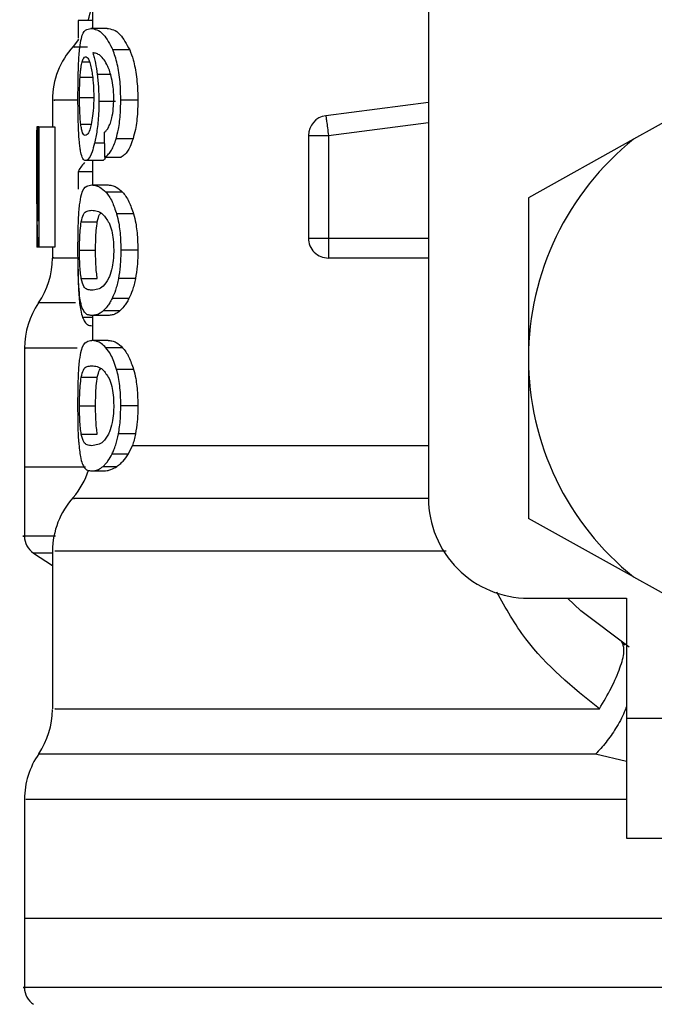
# Model space of a CAD drawing. Extents: x 0.4 to 10.6, y 0.4 to 8.1.
# Drawn here: x 7.5 to 7.5, y 3.3 to 3.3 of the extents above; entities that cross this region are included whole.
import ezdxf

# ---------------------------------------------------------------- set-up
doc = ezdxf.new("R2010")
doc.units = 0
doc.linetypes.add('SLD-SOLID', pattern=[0])
doc.layers.get('0').update_dxf_attribs({"linetype": 'CONTINUOUS'})

msp = doc.modelspace()

# ---------------------------------------------------------------- linework, layer by layer
at = {"color": 7, "linetype": 'SLD-SOLID'}
for p, q in [((7.538209010746048, 3.348572773692035), (7.538209010746048, 3.312155450388061)), ((7.521673561764966, 3.336115226936011), (7.521673561764966, 3.335260522142967)), ((7.521673561764966, 3.335653965597875), (7.520970303222402, 3.335653965597875)), ((7.520970303222402, 3.335653965597875), (7.520970303222402, 3.334778463711748)), ((7.522389374829165, 3.335260522142967), (7.521586032109449, 3.335260522142967)), ((7.523506228593842, 3.334206792982403), (7.522676662177065, 3.334206792982403)), ((7.51970505383867, 3.331741208131716), (7.51970505383867, 3.330413332804779)), ((7.523906301305503, 3.331729034939009), (7.523066908335574, 3.331729034939009)), ((7.552296181343184, 3.332029434135438), (7.548309094069023, 3.329811067762196)), ((7.522801884730483, 3.331668608970388), (7.521989038120556, 3.331668608970388)), ((7.538209010746048, 3.33162537213653), (7.533160626398749, 3.330967873065349)), ((7.518982083523819, 3.330413332804779), (7.518928081480988, 3.330413332804779)), ((7.518982083523819, 3.325772706413691), (7.518982083523819, 3.330413332804779)), ((7.519033210933191, 3.330413332804779), (7.518982083523819, 3.330413332804779)), ((7.519033210933191, 3.330413332804779), (7.519033210933191, 3.324507809025893)), ((7.519033210933191, 3.330413332804779), (7.519823089808442, 3.330413332804779)), ((7.519823089808442, 3.330413332804779), (7.519823089808442, 3.324507809025893)), ((7.523669320043129, 3.329830662202506), (7.522835764339103, 3.329830662202506)), ((7.532303486967163, 3.329991847007152), (7.533287755596808, 3.329991847007152)), ((7.532303486967163, 3.329991847007152), (7.532303486967163, 3.324950707909488)), ((7.533287755596808, 3.329991847007152), (7.533287755596808, 3.324950707909488)), ((7.548309094069023, 3.329811067762196), (7.543130265895289, 3.326929599715827)), ((7.518917668267949, 3.329081673521554), (7.518917668267949, 3.327735641071035)), ((7.522271192194422, 3.328936064536975), (7.523090814726072, 3.328936064536975)), ((7.522130540485909, 3.328761503886848), (7.521333035032093, 3.328761503886848)), ((7.521673561764966, 3.328761503886848), (7.521673561764966, 3.327559731103163)), ((7.520970303222402, 3.328209632928775), (7.520970303222402, 3.327350264189609)), ((7.521673561764966, 3.328209632928775), (7.520970303222402, 3.328209632928775)), ((7.52163663152492, 3.327559731103163), (7.522441176897411, 3.327559731103163)), ((7.523158427278339, 3.327203892547173), (7.522337191431993, 3.327203892547173)), ((7.543130265895289, 3.326929599715827), (7.543130265895289, 3.319045213463597)), ((7.518929342799751, 3.326326865345334), (7.518929342799751, 3.324507809025893)), ((7.52369533840923, 3.326134734231515), (7.522861166712319, 3.326134734231515)), ((7.521118581509478, 3.325753698633271), (7.521911188353217, 3.325753698633271)), ((7.532303486967163, 3.324950707909488), (7.533287755596808, 3.324950707909488)), ((7.518979062225388, 3.324507809025893), (7.518929342799751, 3.324507809025893)), ((7.519033210933191, 3.324507809025893), (7.518979062225388, 3.324507809025893)), ((7.519823089808442, 3.324507809025893), (7.519033210933191, 3.324507809025893)), ((7.51970505383867, 3.324507809025893), (7.51970505383867, 3.323980489784197)), ((7.521036390458956, 3.324350496176518), (7.521827149324043, 3.324350496176518)), ((7.523906301305503, 3.324350496176518), (7.523066908335574, 3.324350496176518)), ((7.533287726263814, 3.324254753282548), (7.533287726263814, 3.323966468612838)), ((7.538209010746048, 3.323966468612838), (7.533287726263814, 3.323966468612838)), ((7.521119344167335, 3.322954010975502), (7.521911980344067, 3.322954010975502)), ((7.523787033349962, 3.322961490889093), (7.522950603012476, 3.322961490889093)), ((7.523467509041134, 3.321976166271646), (7.522638881280179, 3.321976166271646)), ((7.522441176897411, 3.321141290582869), (7.52163663152492, 3.321141290582869)), ((7.521673561764966, 3.321141290582869), (7.521673561764966, 3.319912648776244)), ((7.523017247575926, 3.321362842690147), (7.522199326357955, 3.321362842690147)), ((7.521673561764966, 3.320631013810963), (7.521652031347021, 3.320631013810963)), ((7.522441176897411, 3.319912648776244), (7.52163663152492, 3.319912648776244)), ((7.518327107090162, 3.319533050494729), (7.518327107090162, 3.313681030097768)), ((7.523158427278339, 3.319556810220254), (7.522337191431993, 3.319556810220254)), ((7.543130265895289, 3.319045213463597), (7.543130265895289, 3.311160827211367)), ((7.52369533840923, 3.318487651904596), (7.522861166712319, 3.318487651904596)), ((7.521118581509478, 3.318106616306352), (7.521911188353217, 3.318106616306352)), ((7.521036390458956, 3.316703413849599), (7.521827149324043, 3.316703413849599)), ((7.523906301305503, 3.316703413849599), (7.523066908335574, 3.316703413849599)), ((7.521119344167335, 3.315306928648582), (7.521911980344067, 3.315306928648582)), ((7.523787033349962, 3.315314408562174), (7.522950603012476, 3.315314408562174)), ((7.523443895980581, 3.314329083944728), (7.52364154169736, 3.31474857509873)), ((7.522638881280179, 3.314329083944728), (7.523443895980581, 3.314329083944728)), ((7.518327107090162, 3.313683787399249), (7.518327107090162, 3.310276114764973)), ((7.521323531141883, 3.313681030097768), (7.518327107090162, 3.313681030097768)), ((7.52163663152492, 3.313494178922955), (7.522231445986907, 3.313494178922955)), ((7.522199326357955, 3.313715760363227), (7.522873897231921, 3.313715760363227)), ((7.548309094069023, 3.308279359164998), (7.543130265895289, 3.311160797878372)), ((7.518775491243724, 3.30945300160698), (7.51970505383867, 3.308849621910607)), ((7.51970505383867, 3.309546339195403), (7.51970505383867, 3.301785562181895)), ((7.548309094069023, 3.308279359164998), (7.552296181343184, 3.306060992791756)), ((7.543130265895289, 3.307234195238821), (7.547953079515068, 3.307234195238821)), ((7.547953079515068, 3.307234195238821), (7.547953079515068, 3.301328671459935)), ((7.54770380772801, 3.305073145536785), (7.547873499101054, 3.304936189785576)), ((7.547953079515068, 3.301328671459935), (7.561732605666139, 3.301328671459935)), ((7.547953079515068, 3.301328671459935), (7.547953079515068, 3.295423177014044)), ((7.518327107090162, 3.297338181558415), (7.518327107090162, 3.291486161161454)), ((7.547953079515068, 3.295423177014044), (7.561732605666139, 3.295423177014044)), ((7.518327107090162, 3.291488889129941), (7.518327107090162, 3.288081216495666)), ((7.55690979204636, 3.291486161161454), (7.518327107090162, 3.291486161161454))]:
    msp.add_line(p, q, dxfattribs=at)
at = {"color": 8, "linetype": 'SLD-SOLID'}
for p, q in [((7.521162581001192, 3.333610189207754), (7.521523699496187, 3.333610189207754)), ((7.521064520800659, 3.332864632487156), (7.521678196378093, 3.332864632487156)), ((7.522566634114785, 3.332991937683182), (7.521909311041571, 3.332991937683182)), ((7.521036390458956, 3.331863321387721), (7.521713689301409, 3.331863321387721)), ((7.521098371076285, 3.33054761925349), (7.521606506539594, 3.33054761925349)), ((7.533287755596808, 3.329991847007152), (7.538209010746048, 3.330632802269449)), ((7.522256085702267, 3.329614155370278), (7.521774936593875, 3.329614155370278)), ((7.533287755596808, 3.324950707909488), (7.538209010746048, 3.324950707909488)), ((7.520834814120917, 3.321755523487198), (7.519016080464416, 3.321755523487198)), ((7.521673561764966, 3.321044609033076), (7.521187455380509, 3.321044609033076)), ((7.52364154169736, 3.314748604431724), (7.538209010746048, 3.314748604431724)), ((7.51970505383867, 3.30945300160698), (7.518775491243724, 3.30945300160698)), ((7.547953079515068, 3.299204727995912), (7.546435478379859, 3.299560654550885))]:
    msp.add_line(p, q, dxfattribs=at)
at = {"color": 7, "linetype": 'SLD-SOLID', "flags": 128}
for points in [[(7.52099303629312, 3.334730914927702), (7.520936511612765, 3.334649955862948), (7.520720415442461, 3.334375105704707)], [(7.533160626398749, 3.330967873065349), (7.533161242391632, 3.330963179786233), (7.533163061037291, 3.330949099948884), (7.533166111668716, 3.330925838884265), (7.533170306286926, 3.330893572590341), (7.53317564489192, 3.330852623730053), (7.533182039484716, 3.330803373632328), (7.533189490065313, 3.330746320958072), (7.533197849968738, 3.330681993701185)], [(7.533197849968738, 3.330681993701185), (7.533207119194993, 3.330611037187547), (7.533217121746109, 3.330534096743037), (7.533227828289093, 3.330451935025509), (7.533239092158972, 3.330365373358811), (7.533250854689756, 3.330275174400796), (7.533262939883482, 3.330182276807291), (7.533275289074155, 3.330087531235133), (7.533287755596808, 3.329991847007152)], [(7.533287755596808, 3.324950707909488), (7.533287755596808, 3.32485426102365), (7.533287755596808, 3.324758694127647), (7.533287755596808, 3.324665004543291), (7.533287755596808, 3.324574072260415), (7.533287755596808, 3.32448674793586), (7.533287755596808, 3.324403911559459), (7.533287755596808, 3.32432632578907), (7.533287726263814, 3.324254753282548)], [(7.548095667201216, 3.304822671096953), (7.54571371071778, 3.306610693108238), (7.545057824961295, 3.307234195238821)]]:
    msp.add_lwpolyline(points, dxfattribs=at)
at = {"color": 7, "linetype": 'SLD-SOLID'}
for centre, radius, start, end in [((7.517736556660182, 3.336943485994787), 0.003937007874015517, 340.8804690399591, 2.578045669270125e-08), ((7.523642068471205, 3.331735314122542), 0.003937007874015966, 137.9130149115585, 179.7197270377982), ((7.533287737762349, 3.329991857493646), 0.000984251968518333, 97.4201113611995, 179.9999634327224), ((7.556909785006444, 3.319045210037504), 0.01377952755903305, 128.620898555232, 180.0000170258509), ((7.533287737762349, 3.324950721848527), 0.0009842519685037165, 179.999995301843, 270.000000022957), ((7.515768052723175, 3.323980453711322), 0.003937007874015607, 325.588370625011, 359.8166471194917), ((7.5222641157153, 3.319530589713291), 0.003937007874016359, 145.5886120380383, 179.8927064547367), ((7.556909785006444, 3.319045210037504), 0.01377952755885542, 180.0000170258509, 231.3791014525677), ((7.517736556659988, 3.314748604105023), 0.003937007874015169, 319.4749002345279, 341.9131190823998), ((7.523642068471011, 3.309540432232779), 0.003937007874016234, 137.734512330344, 179.7163629429748), ((7.543130257447388, 3.312155446257977), 0.004921259842519898, 180, 270.0000000000008), ((7.519311359809787, 3.310278580588881), 0.0009842519685039311, 179.943764207315, 237.0131650052912), ((7.515768052722978, 3.301785571821559), 0.003937007874016807, 325.9115184351017, 359.6630686053171), ((7.522264115715105, 3.297335707823527), 0.003937007874015771, 145.2890069683151, 179.8446555059053), ((7.519311359809593, 3.288083698699118), 0.0009842519685043035, 179.9437653218276, 237.0131650053053)]:
    msp.add_arc(centre, radius, start, end, dxfattribs=at)
for centre, major_axis, ratio, start_param, end_param in [((7.556909785006638, 3.329081670689073), (0, 0.05684016453714591), 0.6684028150450386, 1.54736621462059, 1.629044622497246), ((7.556909785006444, 3.455423506241066), (0, 0.4605876587329738), 0.07821230413845892, 1.84628022401607, 1.848992740976521), ((7.556909785006444, 3.327814675167359), (0.03602362204724407, 0), 0.1605095372426917, 2.994750529108124, 3.073233414811616), ((7.556909785006638, 3.327735627127459), (0, 0.05679082986693639), 0.6689834621763557, 1.570796326794897, 1.627663942286446)]:
    msp.add_ellipse(centre, major_axis=major_axis, ratio=ratio, start_param=start_param, end_param=end_param, dxfattribs=at)
for points, knots in [([(7.521046862337984, 3.334309077134141), (7.521071221814958, 3.334476117105694), (7.521139064230462, 3.33494133214986), (7.521312134251337, 3.335212724638895), (7.521497362493627, 3.335245048541412), (7.521586032109449, 3.335260522142967)], [0, 0, 0, 0, 0.2260263705343844, 0.6294952458000941, 1, 1, 1, 1]), ([(7.521586032109449, 3.335260522142967), (7.521684560517285, 3.335246530759457), (7.521873733244088, 3.335219667561028), (7.522253103538388, 3.334991386635902), (7.522522834698004, 3.334491740691606), (7.522676662177065, 3.334206792982403)], [0, 0, 0, 0, 0.3183717695650378, 0.611267928805834, 1, 1, 1, 1]), ([(7.522389374829165, 3.335260522142967), (7.522490110602287, 3.335246540867488), (7.522683815904879, 3.33521965620563), (7.523072234138236, 3.334991507371411), (7.523348694551187, 3.334491633556824), (7.523506228593842, 3.334206792982403)], [0, 0, 0, 0, 0.3179228801325006, 0.6113354351583883, 1, 1, 1, 1]), ([(7.520959215350491, 3.331843169620515), (7.520960147302437, 3.332096205748001), (7.520962335063768, 3.332690209180616), (7.520984122073543, 3.333586174586235), (7.521026081626866, 3.334069638726461), (7.521046862337984, 3.334309077134141)], [0, 0, 0, 0, 0.2725034895923941, 0.6397031515852514, 1, 1, 1, 1]), ([(7.523066908335574, 3.331729034939009), (7.523061850794599, 3.331991429470018), (7.523050537083668, 3.332578405608772), (7.522928442660736, 3.333436015372669), (7.52277583873108, 3.33395560705979), (7.522686906371293, 3.334180847360435), (7.522676662177065, 3.334206792982403)], [0, 0, 0, 0, 0.275775300039252, 0.6169088972937579, 0.9558714097707111, 1, 1, 1, 1]), ([(7.523506228593842, 3.334206792982403), (7.523565154629112, 3.334048936535914), (7.523702206171016, 3.333681790345061), (7.523855017405236, 3.332900915769414), (7.523903499102147, 3.332193777041709), (7.523905856754196, 3.331802763245749), (7.523906301305503, 3.331729034939009)], [0, 0, 0, 0, 0.2528891461926065, 0.5881754517954686, 0.9223476845911789, 0.9999999999999999, 0.9999999999999999, 0.9999999999999999, 0.9999999999999999]), ([(7.521162581001192, 3.333610189207754), (7.52117470121078, 3.333650385522562), (7.521198942693699, 3.333730781680059), (7.521253314652665, 3.333840714487034), (7.52130056819939, 3.333858766013866), (7.521331949711298, 3.333870754197685)], [0, 0, 0, 0, 0.2514193410260913, 0.5028607481915487, 1, 1, 1, 1]), ([(7.521331949711298, 3.333870754197685), (7.521357356099189, 3.333863763896828), (7.521423263300781, 3.333845630222349), (7.521524564217843, 3.333663483272942), (7.521586888298517, 3.333401974992525), (7.521610759823793, 3.333301811436828)], [0, 0, 0, 0, 0.2790368537513403, 0.7238548923202363, 1, 1, 1, 1]), ([(7.522248488456697, 3.333718046628443), (7.522185676462231, 3.333792148870334), (7.522053409348999, 3.333948190557948), (7.521860732099698, 3.334037167516845), (7.521742645881551, 3.334051530885944), (7.521683300319133, 3.334058749359283)], [0, 0, 0, 0, 0.3102784914041897, 0.6533726671798922, 1, 1, 1, 1]), ([(7.521683300319133, 3.334058749359283), (7.521706446374576, 3.33398386777118), (7.521752750992694, 3.33383406413187), (7.521834666230333, 3.333496340100632), (7.521880323338072, 3.333187818247126), (7.521909311041571, 3.332991937683182)], [0, 0, 0, 0, 0.2673470390818072, 0.5348385421342181, 1, 1, 1, 1]), ([(7.522615796213527, 3.332817259701077), (7.522587106976961, 3.332925914290077), (7.522529749947029, 3.333143142256365), (7.522405317620944, 3.333462495337203), (7.522308698361271, 3.333619935292243), (7.522248488456697, 3.333718046628443)], [0, 0, 0, 0, 0.2738443239658913, 0.547483968435039, 1, 1, 1, 1]), ([(7.521064520800659, 3.332864632487156), (7.52107067801199, 3.332950957177566), (7.521082984977745, 3.333123502011886), (7.521113536130563, 3.333391960984509), (7.52114365438289, 3.33352597403436), (7.521162581001192, 3.333610189207754)], [0, 0, 0, 0, 0.2711584495116908, 0.5419885032104983, 1, 1, 1, 1]), ([(7.521610759823793, 3.333301811436828), (7.521629937453814, 3.333200964117976), (7.521677395983295, 3.332951399106584), (7.521727176711803, 3.332468562088433), (7.521733111488525, 3.332087236412686), (7.521735865045233, 3.331910312844871)], [0, 0, 0, 0, 0.2665873043334505, 0.6597187153900178, 1, 1, 1, 1]), ([(7.521036390458956, 3.331863321387721), (7.521036777269041, 3.331957171687586), (7.521037551018073, 3.33214490355325), (7.521044824155775, 3.332491044278685), (7.52105685936507, 3.332719317281791), (7.521064520800659, 3.332864632487156)], [0, 0, 0, 0, 0.266482404520009, 0.5330535868200887, 0.9999999999999999, 0.9999999999999999, 0.9999999999999999, 0.9999999999999999]), ([(7.521909311041571, 3.332991937683182), (7.521921467496334, 3.332886265147215), (7.521945783081446, 3.3326748968172), (7.521979704443801, 3.332235119274887), (7.521985340186062, 3.33189305621138), (7.521989038120556, 3.331668608970388)], [0, 0, 0, 0, 0.2558232845079584, 0.5117028746406842, 1, 1, 1, 1]), ([(7.522720837666745, 3.3318028954191), (7.522719486833616, 3.331900531593996), (7.522716912336177, 3.332086612374034), (7.522689945554458, 3.332442727003424), (7.522645432106494, 3.332667567056465), (7.522615796213527, 3.332817259701077)], [0, 0, 0, 0, 0.269518671704359, 0.5136645789165122, 1, 1, 1, 1]), ([(7.520988783008922, 3.33025959858073), (7.520983561776768, 3.330389761400563), (7.520973118998867, 3.330650094857956), (7.520961736022231, 3.331180354481141), (7.520960193228634, 3.331586034815079), (7.520959215350491, 3.331843169620515)], [0, 0, 0, 0, 0.2680116687032671, 0.536039434493225, 1, 1, 1, 1]), ([(7.521098371076285, 3.33054761925349), (7.521087798016325, 3.330645462157094), (7.521063065177913, 3.330874339391659), (7.52104033557907, 3.331329506417879), (7.521037668644024, 3.331690369917693), (7.521036390458956, 3.331863321387721)], [0, 0, 0, 0, 0.2799676597147521, 0.654909261303997, 1, 1, 1, 1]), ([(7.521735865045233, 3.331910312844871), (7.521734177067184, 3.331771943465217), (7.521730122792486, 3.331439600592312), (7.52168824846305, 3.33094637249045), (7.521635730905488, 3.330672670928687), (7.521610407827859, 3.330540696666794)], [0, 0, 0, 0, 0.2697427232767411, 0.6478822975397346, 1, 1, 1, 1]), ([(7.522552407612464, 3.330598248001956), (7.522578092387764, 3.33068295906882), (7.522640619496637, 3.33088917999303), (7.522708470182082, 3.331305136098636), (7.52271679509411, 3.331640192309862), (7.522720837666745, 3.3318028954191)], [0, 0, 0, 0, 0.2639570332530781, 0.6425779459973281, 1, 1, 1, 1]), ([(7.522835764339103, 3.329830662202506), (7.522875868773002, 3.329982422074091), (7.522975100248852, 3.33035792559249), (7.523055049744712, 3.33102773432786), (7.523063399671609, 3.331521537419948), (7.523066908335574, 3.331729034939009)], [0, 0, 0, 0, 0.2822600223285812, 0.6984035396210797, 1, 1, 1, 1]), ([(7.523906301305503, 3.331729034939009), (7.523903160070678, 3.331535486321827), (7.523895072574343, 3.331037171544285), (7.52381420177919, 3.33036384027007), (7.523709472980172, 3.329978428690963), (7.523669320043129, 3.329830662202506)], [0, 0, 0, 0, 0.2813955942477012, 0.7244876506469055, 1, 1, 1, 1]), ([(7.521989038120556, 3.331668608970388), (7.521986040169926, 3.331463157240567), (7.521978800699148, 3.330967031060401), (7.521905252770452, 3.330230217845842), (7.521817554777565, 3.32981563046291), (7.521774936593875, 3.329614155370278)], [0, 0, 0, 0, 0.2664992179005528, 0.643544053430014, 1, 1, 1, 1]), ([(7.521101275042738, 3.329164333899987), (7.521087463744458, 3.329236127658493), (7.521059832509688, 3.329379760078566), (7.521019155519606, 3.329722432498002), (7.521000531414733, 3.330051817103818), (7.520988783008922, 3.33025959858073)], [0, 0, 0, 0, 0.2695142159764927, 0.5391969983201104, 1, 1, 1, 1]), ([(7.521321360500291, 3.329996862949208), (7.521294533286621, 3.330003833255937), (7.521223854829145, 3.330022197091027), (7.521147739849344, 3.330203119842863), (7.521110239074233, 3.330464803375254), (7.521098371076285, 3.33054761925349)], [0, 0, 0, 0, 0.2948640980056585, 0.776843240896806, 1, 1, 1, 1]), ([(7.521610407827859, 3.330540696666794), (7.521586511595854, 3.330445853891522), (7.521525371791087, 3.330203193510492), (7.521420806370001, 3.330024707607993), (7.521352026669698, 3.330005449419675), (7.521321360500291, 3.329996862949208)], [0, 0, 0, 0, 0.2622904156023291, 0.6710842445137261, 1, 1, 1, 1]), ([(7.522244469836454, 3.33013783732066), (7.522276640256814, 3.330166502247689), (7.522344531230268, 3.330226995389472), (7.522452004209461, 3.330358665946387), (7.522518550284703, 3.330517457830125), (7.522552407612464, 3.330598248001956)], [0, 0, 0, 0, 0.3067106827197921, 0.6472680986394876, 1, 1, 1, 1]), ([(7.522271192194422, 3.328936064536975), (7.522324601330126, 3.328967503259484), (7.52242556934587, 3.329026937013418), (7.522613189291874, 3.329259227529854), (7.52275084616166, 3.329553800472227), (7.522827118064888, 3.329802472449595), (7.522835764339103, 3.329830662202506)], [0, 0, 0, 0, 0.2731495836348171, 0.5163792878729705, 0.9451761773813026, 1, 1, 1, 1]), ([(7.523669320043129, 3.329830662202506), (7.523622764968255, 3.329696830064533), (7.523501499440834, 3.329348227364603), (7.523293269172731, 3.329055382251485), (7.523148164172579, 3.328969863769339), (7.523090814726072, 3.328936064536975)], [0, 0, 0, 0, 0.2737087617404192, 0.7129499295385148, 1, 1, 1, 1]), ([(7.521774936593875, 3.329614155370278), (7.521735020834488, 3.329464540435012), (7.52163617337734, 3.329094033744694), (7.5214757240232, 3.328805516565909), (7.521375859098273, 3.328774713048019), (7.521333035032093, 3.328761503886848)], [0, 0, 0, 0, 0.27895348924883, 0.6908009141617036, 1, 1, 1, 1]), ([(7.521333035032093, 3.328761503886848), (7.521309339896057, 3.328766543162709), (7.521261941564441, 3.328776623428466), (7.521179835937153, 3.328876510867734), (7.521132307721226, 3.329050639679879), (7.521101275042738, 3.329164333899987)], [0, 0, 0, 0, 0.2575821081824782, 0.5152518290079925, 1, 1, 1, 1]), ([(7.522319943631241, 3.328936064536975), (7.522301415453433, 3.328898491370178), (7.522234057172565, 3.328761895966755), (7.522174045097187, 3.328761668664957), (7.522130540485909, 3.328761503886848)], [0, 0, 0, 0, 0.2750690422618083, 1, 1, 1, 1]), ([(7.521038678432526, 3.326588691654027), (7.521067041536807, 3.326768211001365), (7.521148289174381, 3.327282453826339), (7.521345713724921, 3.327518391358649), (7.521551433849794, 3.327547624418309), (7.52163663152492, 3.327559731103163)], [0, 0, 0, 0, 0.2390850304794834, 0.6848719277623468, 1, 1, 1, 1]), ([(7.52163663152492, 3.327559731103163), (7.5216976640833, 3.327555208534029), (7.521819750342738, 3.327546161829069), (7.522052117221479, 3.327468477361762), (7.522233075973003, 3.327300524821847), (7.522337191431993, 3.327203892547173)], [0, 0, 0, 0, 0.2979984590903919, 0.596100149736128, 0.9999999999999999, 0.9999999999999999, 0.9999999999999999, 0.9999999999999999]), ([(7.522441176897411, 3.327559731103163), (7.52250356745404, 3.327555219529063), (7.522628371549325, 3.327546194718991), (7.52286624235387, 3.327468609991236), (7.523051616108986, 3.327300662699843), (7.523158427278339, 3.327203892547173)], [0, 0, 0, 0, 0.2975803391871128, 0.5952702943202165, 1, 1, 1, 1]), ([(7.522337191431993, 3.327203892547173), (7.522387660738386, 3.327140044284428), (7.522488637531587, 3.327012299457239), (7.522673492143645, 3.326693237157197), (7.522789358351745, 3.326348429564626), (7.522861166712319, 3.326134734231515)], [0, 0, 0, 0, 0.2753413966988732, 0.5508910912640889, 1, 1, 1, 1]), ([(7.523158427278339, 3.327203892547173), (7.523210036669904, 3.327140163368605), (7.523313291137857, 3.327012660946534), (7.523502679086752, 3.326693904152959), (7.52362155842916, 3.326348871523855), (7.52369533840923, 3.326134734231515)], [0, 0, 0, 0, 0.2748940276834682, 0.5499781282268105, 1, 1, 1, 1]), ([(7.520959215350491, 3.324350496176518), (7.520959955284691, 3.324573257032356), (7.52096170554995, 3.325100183057507), (7.520979898712944, 3.325927947511957), (7.52101876207702, 3.326364811456484), (7.521038678432526, 3.326588691654027)], [0, 0, 0, 0, 0.263107752716169, 0.6223639328533936, 1, 1, 1, 1]), ([(7.521118581509478, 3.325753698633271), (7.521152423251069, 3.325884678558677), (7.521230230605303, 3.326185821495613), (7.52140184967068, 3.3262906756111), (7.521557910471425, 3.326308608817678), (7.52163663152492, 3.326317654785068)], [0, 0, 0, 0, 0.2761279189698875, 0.6348604355290852, 1, 1, 1, 1]), ([(7.52163663152492, 3.326317654785068), (7.521722185715125, 3.326308495417382), (7.521887865910225, 3.326290757819477), (7.522185315555575, 3.326169591040212), (7.522388613025591, 3.32585288701411), (7.522492333639777, 3.32569130735402)], [0, 0, 0, 0, 0.3433973098528357, 0.6650069757758511, 0.9999999999999999, 0.9999999999999999, 0.9999999999999999, 0.9999999999999999]), ([(7.521911188353217, 3.325753698633271), (7.521944000601744, 3.325894035998818), (7.521992671482011, 3.32610220043198), (7.522066458592738, 3.326150898402738), (7.522090500948449, 3.326166765861483)], [0, 0, 0, 0, 0.6741659149754606, 0.9999999999999999, 0.9999999999999999, 0.9999999999999999, 0.9999999999999999]), ([(7.522861166712319, 3.326134734231515), (7.522897247938782, 3.325990161362008), (7.522989122678768, 3.325622031004558), (7.523057222908799, 3.324991779283724), (7.523064174011101, 3.324531538905376), (7.523066908335574, 3.324350496176518)], [0, 0, 0, 0, 0.2817669287905267, 0.7174718228029459, 1, 1, 1, 1]), ([(7.52369533840923, 3.326134734231515), (7.523732301128554, 3.325990313669765), (7.523826319956149, 3.32562296375221), (7.523896270712481, 3.324992754857617), (7.523903462614543, 3.324532257504825), (7.523906301305503, 3.324350496176518)], [0, 0, 0, 0, 0.2816751914875461, 0.7164724822859236, 1, 1, 1, 1]), ([(7.521036390458956, 3.324350496176518), (7.521037813087612, 3.324525278838565), (7.521040660917939, 3.324875160281075), (7.521067445526832, 3.325378401722988), (7.521100470220609, 3.325620776365966), (7.521118581509478, 3.325753698633271)], [0, 0, 0, 0, 0.3107099927717548, 0.6219819471814486, 1, 1, 1, 1]), ([(7.521827149324043, 3.324350496176518), (7.521828619216423, 3.324525251444572), (7.521831561696591, 3.324875082437297), (7.521858914912476, 3.325378323349445), (7.52189267087576, 3.325620724731843), (7.521911188353217, 3.325753698633271)], [0, 0, 0, 0, 0.3106322862333001, 0.6218341928986681, 1, 1, 1, 1]), ([(7.522492333639777, 3.32569130735402), (7.522538535946598, 3.325571354525529), (7.52262307428082, 3.325351871711717), (7.522705360255347, 3.324872954472836), (7.522714089073441, 3.324537572437481), (7.522718608359166, 3.324363930687988)], [0, 0, 0, 0, 0.3675739438763777, 0.6725657452274952, 1, 1, 1, 1]), ([(7.521000692204679, 3.322564615473831), (7.520992581780082, 3.322712022164449), (7.520971665176384, 3.323092180723768), (7.52096080830523, 3.323724165742602), (7.520959649283077, 3.324179879160053), (7.520959215350491, 3.324350496176518)], [0, 0, 0, 0, 0.2837746642738512, 0.731848514398136, 1, 1, 1, 1]), ([(7.521119344167335, 3.322954010975502), (7.521105314550724, 3.323052058004948), (7.521077190116937, 3.323248607722884), (7.521047680077046, 3.323670520103671), (7.521037065859816, 3.324065053808964), (7.521036501570787, 3.324303537361434), (7.521036390458956, 3.324350496176518)], [0, 0, 0, 0, 0.286066064092068, 0.5734615778326537, 0.9160120742682427, 1, 1, 1, 1]), ([(7.521911980344067, 3.322954010975502), (7.521897643091004, 3.323052037828604), (7.521868901272425, 3.323248551764386), (7.521838681442757, 3.323670422205257), (7.52182787767696, 3.324064975340161), (7.521827269214609, 3.324303498005932), (7.521827149324043, 3.324350496176518)], [0, 0, 0, 0, 0.2860405547540704, 0.5734240509484615, 0.9159480749695735, 0.9999999999999999, 0.9999999999999999, 0.9999999999999999, 0.9999999999999999]), ([(7.522718608359166, 3.324363930687988), (7.522715680409788, 3.324231072798277), (7.522709098060969, 3.323932393804655), (7.522638277683481, 3.323461231137943), (7.522543034210043, 3.323145393997629), (7.522477773501354, 3.322989658348383), (7.522463499306206, 3.322955594957203)], [0, 0, 0, 0, 0.2326407008493335, 0.5230016113918543, 0.8956681865591947, 0.9999999999999999, 0.9999999999999999, 0.9999999999999999, 0.9999999999999999]), ([(7.523066908335574, 3.324350496176518), (7.523065399864592, 3.324219403083808), (7.523062381842783, 3.323957123054883), (7.523032757105262, 3.323479561439552), (7.522982220834106, 3.323160875505255), (7.522950603012476, 3.322961490889093)], [0, 0, 0, 0, 0.2722435638181228, 0.5446820142602394, 1, 1, 1, 1]), ([(7.523906301305503, 3.324350496176518), (7.523904749788068, 3.324219401661037), (7.523901645616365, 3.323957116573879), (7.523871296278353, 3.32347948129695), (7.523819466004636, 3.323160864496717), (7.523787033349962, 3.322961490889093)], [0, 0, 0, 0, 0.2721866585024925, 0.5445727549042988, 1, 1, 1, 1]), ([(7.520958775355574, 3.323714028862377), (7.520959371406053, 3.323557754067271), (7.520960914158856, 3.323153269234904), (7.520974966352145, 3.322611090010922), (7.520994610676665, 3.32228639372454), (7.521002422851353, 3.322157268179542)], [0, 0, 0, 0, 0.2749547701493825, 0.7116632854177639, 0.9999999999999999, 0.9999999999999999, 0.9999999999999999, 0.9999999999999999]), ([(7.521170354244728, 3.321500121104294), (7.521148996677256, 3.32156549155784), (7.521106262421249, 3.321696290989981), (7.521045957276281, 3.322019998665298), (7.52101772737873, 3.322359652976342), (7.521000692204679, 3.322564615473831)], [0, 0, 0, 0, 0.2837706807051282, 0.5677954164445967, 1, 1, 1, 1]), ([(7.52163663152492, 3.322383337567969), (7.521558773052335, 3.322392249568577), (7.521413526443519, 3.322408875092082), (7.521239565538475, 3.32251386331313), (7.521159957332333, 3.322805320360295), (7.521119344167335, 3.322954010975502)], [0, 0, 0, 0, 0.3614078359727849, 0.6742138759070483, 0.9999999999999999, 0.9999999999999999, 0.9999999999999999, 0.9999999999999999]), ([(7.522463499306206, 3.322955594957203), (7.52237356426579, 3.322815201830944), (7.522195730402871, 3.322537594217116), (7.52190449775518, 3.322413029459841), (7.521734817944802, 3.322394221136829), (7.52163663152492, 3.322383337567969)], [0, 0, 0, 0, 0.3012385447204569, 0.5956567520177634, 0.9999999999999999, 0.9999999999999999, 0.9999999999999999, 0.9999999999999999]), ([(7.522950603012476, 3.322961490889093), (7.522929390013445, 3.322859308511118), (7.522886960832246, 3.32265492842209), (7.522785758504684, 3.322303226915743), (7.52269680623133, 3.32210515136036), (7.522638881280179, 3.321976166271646)], [0, 0, 0, 0, 0.2585762239802523, 0.517191248870938, 1, 1, 1, 1]), ([(7.523787033349962, 3.322961490889093), (7.523765311923635, 3.322859381047804), (7.523721866234783, 3.322655148032597), (7.523618113420897, 3.322303416598059), (7.523526936896514, 3.322105297875266), (7.523467509041134, 3.321976166271646)], [0, 0, 0, 0, 0.258251328585696, 0.516536377420061, 1, 1, 1, 1]), ([(7.521002422851353, 3.322157268179542), (7.521014440216996, 3.322011084379965), (7.521038448034491, 3.321719044170403), (7.521097120117894, 3.321339644473134), (7.52115389306061, 3.32115422374536), (7.521187455380509, 3.321044609033076)], [0, 0, 0, 0, 0.2906544435770868, 0.5806579447117742, 1, 1, 1, 1]), ([(7.522638881280179, 3.321976166271646), (7.522599300712336, 3.321902408301637), (7.522520153780816, 3.321754918830933), (7.522371347195001, 3.321538988753803), (7.522265698000704, 3.321430805989299), (7.522199326357955, 3.321362842690147)], [0, 0, 0, 0, 0.2710875024388518, 0.5420777204656185, 1, 1, 1, 1]), ([(7.523467509041134, 3.321976166271646), (7.52342701597366, 3.321902531585222), (7.523346040291627, 3.32175528122049), (7.523193664942634, 3.321539290265639), (7.523085373770763, 3.321430980550555), (7.523017247575926, 3.321362842690147)], [0, 0, 0, 0, 0.270602072346747, 0.5411342912507291, 1, 1, 1, 1]), ([(7.52163663152492, 3.321141290582869), (7.521580040430186, 3.3211460292921), (7.521466838489657, 3.321155508364436), (7.521306553005878, 3.32123657983449), (7.521219658846772, 3.321404717905909), (7.521170354244728, 3.321500121104294)], [0, 0, 0, 0, 0.3018901003715119, 0.603885564479625, 0.9999999999999999, 0.9999999999999999, 0.9999999999999999, 0.9999999999999999]), ([(7.521187455380509, 3.321044609033076), (7.521221861739138, 3.320966088480055), (7.521290647092515, 3.320809109822564), (7.521440025562339, 3.320662112970753), (7.521572000896389, 3.320642753489557), (7.521652031347021, 3.320631013810963)], [0, 0, 0, 0, 0.2825928852582783, 0.5649610202381019, 1, 1, 1, 1]), ([(7.522199326357955, 3.321362842690147), (7.522136698718707, 3.321314620735238), (7.522011528770147, 3.321218242527663), (7.521820298796192, 3.3211541150843), (7.521702827811528, 3.321145912714871), (7.52163663152492, 3.321141290582869)], [0, 0, 0, 0, 0.3041463165366727, 0.6078782347868348, 0.9999999999999999, 0.9999999999999999, 0.9999999999999999, 0.9999999999999999]), ([(7.523017247575926, 3.321362842690147), (7.522953201592496, 3.32131468383028), (7.52282519331433, 3.321218429039586), (7.52262943650106, 3.321154145929273), (7.522509090763425, 3.321145928095412), (7.522441176897411, 3.321141290582869)], [0, 0, 0, 0, 0.303740957854816, 0.6070850183127265, 1, 1, 1, 1]), ([(7.521038678432526, 3.318941609327108), (7.521067042098253, 3.319121128948572), (7.521148292934398, 3.319635382623993), (7.521345701150988, 3.319871301319098), (7.521551432754989, 3.319900540200432), (7.52163663152492, 3.319912648776244)], [0, 0, 0, 0, 0.2390850831113314, 0.6848854834103993, 1, 1, 1, 1]), ([(7.522337191431993, 3.319556810220254), (7.522259945949349, 3.319632605328576), (7.522105588127345, 3.319784064901858), (7.521865290234094, 3.319891442012983), (7.521720088229348, 3.319904908653072), (7.52163663152492, 3.319912648776244)], [0, 0, 0, 0, 0.298723694893421, 0.5969324981476869, 1, 1, 1, 1]), ([(7.522441176897411, 3.319912648776244), (7.52250356745404, 3.319908137202144), (7.522628371549325, 3.319899112392072), (7.52286624235387, 3.319821527664316), (7.523051616108986, 3.319653580372924), (7.523158427278339, 3.319556810220254)], [0, 0, 0, 0, 0.2975803391871128, 0.5952702943202165, 1, 1, 1, 1]), ([(7.522861166712319, 3.318487651904596), (7.522818417725589, 3.318623039745823), (7.52273296403949, 3.318893675168343), (7.522553454901383, 3.319271901762268), (7.522419891299005, 3.319447860282235), (7.522337191431993, 3.319556810220254)], [0, 0, 0, 0, 0.2759998930100793, 0.5517138539378075, 1, 1, 1, 1]), ([(7.523158427278339, 3.319556810220254), (7.523210036669904, 3.319493081041686), (7.523313291137857, 3.319365578619615), (7.523502679086752, 3.31904682182604), (7.52362155842916, 3.318701789196937), (7.52369533840923, 3.318487651904596)], [0, 0, 0, 0, 0.2748940276834682, 0.5499781282268105, 1, 1, 1, 1]), ([(7.520959215350491, 3.316703413849599), (7.520959955284691, 3.316926174705437), (7.52096170554995, 3.317453100730587), (7.520979898712944, 3.318280865185038), (7.52101876207702, 3.318717729129565), (7.521038678432526, 3.318941609327108)], [0, 0, 0, 0, 0.263107752716169, 0.6223639328533936, 1, 1, 1, 1]), ([(7.521118581509478, 3.318106616306352), (7.52115242319556, 3.318237598839606), (7.521230230267533, 3.318538747173871), (7.521401850255786, 3.318643546225291), (7.521557910555138, 3.318661510699227), (7.52163663152492, 3.318670572458148)], [0, 0, 0, 0, 0.2761281847028595, 0.6348597847387659, 1, 1, 1, 1]), ([(7.52163663152492, 3.318670572458148), (7.521722185651001, 3.318661412528675), (7.521887865721919, 3.318643673842836), (7.522185317153614, 3.318522514570251), (7.5223886132656, 3.318205787709666), (7.522492333639777, 3.318044195694106)], [0, 0, 0, 0, 0.3433962844492461, 0.6650049900277962, 1, 1, 1, 1]), ([(7.521911188353217, 3.318106616306352), (7.521944000601744, 3.318246953671899), (7.521992671482011, 3.318455118105062), (7.522066458592738, 3.31850381607582), (7.522090500948449, 3.318519683534563)], [0, 0, 0, 0, 0.6741659149754606, 0.9999999999999999, 0.9999999999999999, 0.9999999999999999, 0.9999999999999999]), ([(7.523066908335574, 3.316703413849599), (7.523064218959651, 3.316883376190222), (7.52305701931516, 3.317365147765222), (7.522985973357128, 3.317995207977132), (7.522893159509136, 3.318361419374756), (7.522861166712319, 3.318487651904596)], [0, 0, 0, 0, 0.280959446061511, 0.7521477792075998, 1, 1, 1, 1]), ([(7.52369533840923, 3.318487651904596), (7.523732301128554, 3.318343231342845), (7.523826319956149, 3.317975881425291), (7.523896270712481, 3.317345672530697), (7.523903462614543, 3.316885175177906), (7.523906301305503, 3.316703413849599)], [0, 0, 0, 0, 0.2816751914875461, 0.7164724822859236, 1, 1, 1, 1]), ([(7.521036390458956, 3.316703413849599), (7.521037812893821, 3.316878197663701), (7.52104066026621, 3.317228072810026), (7.521067447358236, 3.317731295409463), (7.521100470444452, 3.317973682425481), (7.521118581509478, 3.318106616306352)], [0, 0, 0, 0, 0.3107110680096955, 0.6219688072578513, 1, 1, 1, 1]), ([(7.521827149324043, 3.316703413849599), (7.521828619216423, 3.316878169117653), (7.521831561696591, 3.317228000110378), (7.521858914912476, 3.317731241022525), (7.52189267087576, 3.317973642404925), (7.521911188353217, 3.318106616306352)], [0, 0, 0, 0, 0.3106322862333001, 0.6218341928986681, 1, 1, 1, 1]), ([(7.522492333639777, 3.318044195694106), (7.522538536230043, 3.317924253705984), (7.522623076379309, 3.317704787361765), (7.522705359986074, 3.317225871162188), (7.522714088981584, 3.316890489774986), (7.522718608359166, 3.316716848361069)], [0, 0, 0, 0, 0.3675660828543779, 0.6725616752372485, 0.9999999999999999, 0.9999999999999999, 0.9999999999999999, 0.9999999999999999]), ([(7.521000692204679, 3.314917533146912), (7.520992581734648, 3.315064929661409), (7.520971664013665, 3.315445080152319), (7.520960808556907, 3.316077075349543), (7.52095964934516, 3.316532797181495), (7.520959215350491, 3.316703413849599)], [0, 0, 0, 0, 0.2837612866556632, 0.7318490046539056, 0.9999999999999999, 0.9999999999999999, 0.9999999999999999, 0.9999999999999999]), ([(7.521119344167335, 3.315306928648582), (7.521105314550724, 3.315404975678029), (7.521077190116937, 3.315601525395965), (7.521047680077046, 3.316023437776752), (7.521037065859816, 3.316417971482046), (7.521036501570787, 3.316656455034515), (7.521036390458956, 3.316703413849599)], [0, 0, 0, 0, 0.286066064092068, 0.5734615778326537, 0.9160120742682427, 1, 1, 1, 1]), ([(7.521911980344067, 3.315306928648582), (7.521897643091004, 3.315404955501685), (7.521868901272425, 3.315601469437467), (7.521838681442757, 3.316023339878338), (7.52182787767696, 3.316417893013242), (7.521827269214609, 3.316656415679013), (7.521827149324043, 3.316703413849599)], [0, 0, 0, 0, 0.2860405547540704, 0.5734240509484615, 0.9159480749695735, 0.9999999999999999, 0.9999999999999999, 0.9999999999999999, 0.9999999999999999]), ([(7.522718608359166, 3.316716848361069), (7.522715680409788, 3.316583990471358), (7.522709098060969, 3.316285311477736), (7.522638277683481, 3.315814148811024), (7.522543034210043, 3.31549831167071), (7.522477773501354, 3.315342576021464), (7.522463499306206, 3.315308512630284)], [0, 0, 0, 0, 0.2326407008493335, 0.5230016113918543, 0.8956681865591947, 0.9999999999999999, 0.9999999999999999, 0.9999999999999999, 0.9999999999999999]), ([(7.522950603012476, 3.315314408562174), (7.522970595637026, 3.315431636723256), (7.523010575171954, 3.315666059539966), (7.523056436162273, 3.316132634325771), (7.523062879025395, 3.316483798715316), (7.523066908335574, 3.316703413849599)], [0, 0, 0, 0, 0.2725769503369575, 0.5450759943523895, 1, 1, 1, 1]), ([(7.523906301305503, 3.316703413849599), (7.523904750212902, 3.3165723093995), (7.523901647120324, 3.316310023804296), (7.523871294045165, 3.31583239059298), (7.5238194656916, 3.31551378230511), (7.523787033349962, 3.315314408562174)], [0, 0, 0, 0, 0.2722068313769744, 0.5445729014705976, 1, 1, 1, 1]), ([(7.52163663152492, 3.31473625524105), (7.521558773052335, 3.314745167241658), (7.521413526443519, 3.314761792765163), (7.521239565538475, 3.314866780986212), (7.521159957332333, 3.315158238033376), (7.521119344167335, 3.315306928648582)], [0, 0, 0, 0, 0.3614078359727849, 0.6742138759070483, 0.9999999999999999, 0.9999999999999999, 0.9999999999999999, 0.9999999999999999]), ([(7.522463499306206, 3.315308512630284), (7.52237356426579, 3.315168119504025), (7.522195730402871, 3.314890511890197), (7.52190449775518, 3.314765947132922), (7.521734817944802, 3.31474713880991), (7.52163663152492, 3.31473625524105)], [0, 0, 0, 0, 0.3012385447204569, 0.5956567520177634, 0.9999999999999999, 0.9999999999999999, 0.9999999999999999, 0.9999999999999999]), ([(7.522638881280179, 3.314329083944728), (7.5226701056617, 3.314395244828717), (7.522732571873306, 3.314527603568196), (7.522844888141676, 3.314838429653982), (7.522908907652073, 3.315126676108157), (7.522950603012476, 3.315314408562174)], [0, 0, 0, 0, 0.2584428796591275, 0.5170301803247408, 0.9999999999999999, 0.9999999999999999, 0.9999999999999999, 0.9999999999999999]), ([(7.523787033349962, 3.315314408562174), (7.523765898150367, 3.315213660609174), (7.523723239374291, 3.315010313375663), (7.523668939044572, 3.314836349130023), (7.52364154169736, 3.31474857509873)], [0, 0, 0, 0, 0.4954478664840637, 1, 1, 1, 1]), ([(7.521000692204679, 3.314917533146912), (7.521011375528151, 3.314779317088672), (7.521032596392725, 3.314504771039285), (7.521085590359895, 3.31412968372592), (7.521138308692976, 3.313957626244468), (7.521170354244728, 3.313853038777375)], [0, 0, 0, 0, 0.2844679903804593, 0.565054190739028, 1, 1, 1, 1]), ([(7.522199326357955, 3.313715760363227), (7.522238369268541, 3.313754289816072), (7.522316465614828, 3.313831359108462), (7.522464477033104, 3.314016573628609), (7.522571581005026, 3.31420849037768), (7.522638881280179, 3.314329083944728)], [0, 0, 0, 0, 0.2708903880535589, 0.5418538022421079, 0.9999999999999999, 0.9999999999999999, 0.9999999999999999, 0.9999999999999999]), ([(7.522873897231921, 3.313715760363227), (7.522923086231807, 3.313753389980937), (7.523021473484589, 3.313828656294915), (7.523216311016274, 3.314012008081704), (7.523355068637642, 3.314205327937786), (7.523443895980581, 3.314329083944728)], [0, 0, 0, 0, 0.2645817373571006, 0.5292132455485404, 0.9999999999999999, 0.9999999999999999, 0.9999999999999999, 0.9999999999999999]), ([(7.521170354244728, 3.313853038777375), (7.521207338295476, 3.313776317818084), (7.521281237515073, 3.313623018790423), (7.521433740886528, 3.313515458054394), (7.521563235390171, 3.313501876695562), (7.52163663152492, 3.313494178922955)], [0, 0, 0, 0, 0.302659059854421, 0.6047544245576384, 1, 1, 1, 1]), ([(7.521264043829086, 3.313681030097768), (7.520411001226953, 3.313681030097768), (7.518704907322701, 3.313681030097768), (7.518453040929128, 3.313681030097768), (7.518327107090162, 3.313681030097768)], [0, 0, 0, 0, 0.4999974503205478, 1, 1, 1, 1]), ([(7.52163663152492, 3.313494178922955), (7.521687502479719, 3.313497116322404), (7.521789258540361, 3.313502991938414), (7.521975797404063, 3.313551817118587), (7.52211872707237, 3.313656646283532), (7.522199326357955, 3.313715760363227)], [0, 0, 0, 0, 0.3036066256431692, 0.6072977071575251, 1, 1, 1, 1]), ([(7.522231445986907, 3.313494178922955), (7.522284071312907, 3.313497104587512), (7.522389341470588, 3.31350295700103), (7.522597080219568, 3.313552011337351), (7.522773484667731, 3.313656362064574), (7.522873897231921, 3.313715760363227)], [0, 0, 0, 0, 0.3010035934819014, 0.6021187545470003, 1, 1, 1, 1]), ([(7.546625966845986, 3.3017855328489), (7.546828336059788, 3.302135321751896), (7.547246405882355, 3.302857942460179), (7.547667265148448, 3.30383962587863), (7.54788013511073, 3.304626226903572), (7.547807155907746, 3.30487963874304), (7.54777150827926, 3.305003421008915)], [0, 0, 0, 0, 0.2398372124487987, 0.4954740840777566, 0.7535578400881972, 1, 1, 1, 1]), ([(7.55690979204636, 3.291486161161454), (7.55438457424215, 3.291486161161454), (7.549334135898232, 3.291486161161454), (7.542049737704855, 3.291486161161454), (7.535335874644317, 3.291486161161454), (7.529453101447494, 3.291486161161454), (7.524617899120797, 3.291486161161454), (7.521052114996079, 3.291486161161454), (7.51875790202859, 3.291486161161454), (7.518470705166378, 3.291486161161454), (7.518327107090162, 3.291486161161454)], [0, 0, 0, 0, 0.1250000508356023, 0.2500002370802699, 0.3750003140102851, 0.5000000538520322, 0.6250001684322926, 0.7500002453623077, 0.8750004316069752, 0.9999999999999999, 0.9999999999999999, 0.9999999999999999, 0.9999999999999999])]:
    msp.add_open_spline(points, degree=3, knots=knots, dxfattribs=at)
at = {"color": 8, "linetype": 'SLD-SOLID'}
for points, knots in [([(7.521433001877268, 3.334339407450429), (7.521180513662348, 3.334339407450429), (7.520724837437304, 3.334339407450429), (7.520757463898728, 3.334339407450429), (7.520772012179743, 3.334339407450429)], [0, 0, 0, 0, 0.5540956517886538, 1, 1, 1, 1]), ([(7.520970303222402, 3.331735253533838), (7.520874112048838, 3.331735253682032), (7.520121262189554, 3.331735254841891), (7.51969591698882, 3.331735220195062), (7.519799095269247, 3.331735223339868), (7.519827343092642, 3.331735224200843)], [0, 0, 0, 0, 0.09615254136252323, 0.7525475004812475, 1, 1, 1, 1]), ([(7.519772167730032, 3.323980489784197), (7.519751110205219, 3.323980489784197), (7.519582562833035, 3.323980489784197), (7.519963161833603, 3.323980489784197), (7.520772511503599, 3.323980489784197), (7.520961297993098, 3.323980489784197)], [0, 0, 0, 0, 0.09866871060583232, 0.7897581523685404, 1, 1, 1, 1]), ([(7.520925277075881, 3.319530645189182), (7.520894106744141, 3.319530645189182), (7.519895769959471, 3.319530645189182), (7.518991376182346, 3.319530645189182), (7.518174422282952, 3.319530645189182), (7.518361428074401, 3.319530645189182), (7.518378263832529, 3.319530645189182)], [0, 0, 0, 0, 0.0151224893708708, 0.4843495905138812, 0.9535770229075546, 1, 1, 1, 1]), ([(7.538215933332745, 3.312144567847111), (7.536582694665983, 3.312144571169063), (7.533316223526843, 3.312144577812954), (7.529169387522533, 3.31214452798396), (7.525723316075176, 3.31214454133612), (7.523090946591184, 3.312144537756333), (7.521414710915924, 3.312144538723257), (7.520646455584622, 3.31214453849989), (7.520765312723539, 3.312144538511301), (7.520794627918485, 3.312144538514116)], [0, 0, 0, 0, 0.1580435154879147, 0.3160864315640015, 0.4741288877463792, 0.6321724814813545, 0.7902150622476931, 0.9482581660395265, 1, 1, 1, 1]), ([(7.519853948118632, 3.310278578736509), (7.519583314428264, 3.310278578736509), (7.518539749340498, 3.31027857873651), (7.518086654083694, 3.310278578736508), (7.518332180758494, 3.310278578736509), (7.518334704335732, 3.310278578736509)], [0, 0, 0, 0, 0.2573561833488587, 0.9923669432964637, 1, 1, 1, 1]), ([(7.53907562473485, 3.309540443263513), (7.537687589246906, 3.309540443102989), (7.53449103815368, 3.309540442733313), (7.530175274533674, 3.309540446153486), (7.526186461218071, 3.30954043252118), (7.523061809627435, 3.309540483343101), (7.520923647162709, 3.309540469685108), (7.519792929600735, 3.30954047301195), (7.519818268243553, 3.309540472711439), (7.519827959085526, 3.309540472596508)], [0, 0, 0, 0, 0.1201696896810683, 0.276742602231329, 0.4333146508438728, 0.5898880847483697, 0.7464598173166859, 0.9030327763985783, 1, 1, 1, 1]), ([(7.546625966845986, 3.3017855328489), (7.545313980680522, 3.302848163768302), (7.543295243734435, 3.304483220869908), (7.542018690238299, 3.30673612441939), (7.541571774565781, 3.307524855881085)], [0, 0, 0, 0, 0.6499044702224833, 1, 1, 1, 1]), ([(7.51983441234431, 3.301785562181895), (7.519820509211502, 3.301785561779054), (7.519783252863273, 3.301785560699557), (7.520920581611444, 3.301785573061322), (7.523094818230089, 3.301785522073985), (7.526291196481409, 3.301785535735966), (7.530355392288605, 3.301785532075581), (7.535193790032662, 3.301785533055118), (7.540635632943084, 3.301785532797346), (7.544629187213062, 3.301785532831716), (7.546625966845986, 3.3017855328489)], [0, 0, 0, 0, 0.07838242029317924, 0.2100420664849549, 0.3417013051769087, 0.4733612322747245, 0.6050211869951129, 0.736680810444516, 0.8683402405182598, 1, 1, 1, 1]), ([(7.547953079515068, 3.301913747367756), (7.547919528316632, 3.301819330082927), (7.547790021192735, 3.301454880776368), (7.547449225402343, 3.300845808464449), (7.546968285981831, 3.300140296788135), (7.546610756124538, 3.29975133948798), (7.546435478379859, 3.299560654550885)], [0, 0, 0, 0, 0.1119337378884345, 0.4320625532498885, 0.7215706807275406, 1, 1, 1, 1]), ([(7.546435478379859, 3.299560654550885), (7.544522478359481, 3.299560654550885), (7.540696475075497, 3.299560654550885), (7.535441455550802, 3.299560654550885), (7.530714329029989, 3.299560654550885), (7.526657078553655, 3.299560654550885), (7.523375967165672, 3.299560654550885), (7.52092112650636, 3.299560654550885), (7.519485404166986, 3.299560654550885), (7.518882988298809, 3.299560654550885), (7.519040537423089, 3.299560654550885), (7.519052512043555, 3.299560654550885)], [0, 0, 0, 0, 0.1237276896038379, 0.2474555889707217, 0.3711839470795279, 0.494910557811486, 0.6186387132094742, 0.7423666432579438, 0.8660945518272654, 0.9898224320334456, 1, 1, 1, 1]), ([(7.547953079515068, 3.297335629587896), (7.546460527606051, 3.297335629622986), (7.542750003053126, 3.29733562971022), (7.537254579021416, 3.297335628810099), (7.53165926578238, 3.29733563246661), (7.526868644469152, 3.297335618850784), (7.523007414348221, 3.297335669657659), (7.520240794007941, 3.297335656043721), (7.518582687437738, 3.297335659526965), (7.518456708771645, 3.297335659112816), (7.51839832760075, 3.29733565892089)], [0, 0, 0, 0, 0.08928917037424851, 0.2219753008135332, 0.3546608879088416, 0.4873468362861954, 0.6200332154401763, 0.752718836162717, 0.8854046932464237, 1, 1, 1, 1]), ([(7.55690979204636, 3.288083709800196), (7.554387872115167, 3.288083709800196), (7.549344036172254, 3.288083709800196), (7.542068094560435, 3.288083709800196), (7.535361883051336, 3.288083709800196), (7.529478237451994, 3.288083709800196), (7.524658828031557, 3.288083709800196), (7.521027638254178, 3.288083709800195), (7.518950898287527, 3.288083709800197), (7.518086311729126, 3.288083709800194), (7.518332177294629, 3.288083709800196), (7.518334704335732, 3.288083709800196)], [0, 0, 0, 0, 0.1248381460412068, 0.2496760980636901, 0.3745134811681653, 0.499351928520055, 0.6241894253181667, 0.7490271399833768, 0.8738653848523313, 0.9987035705616929, 1, 1, 1, 1])]:
    msp.add_open_spline(points, degree=3, knots=knots, dxfattribs=at)

doc.saveas('drawing.dxf')
